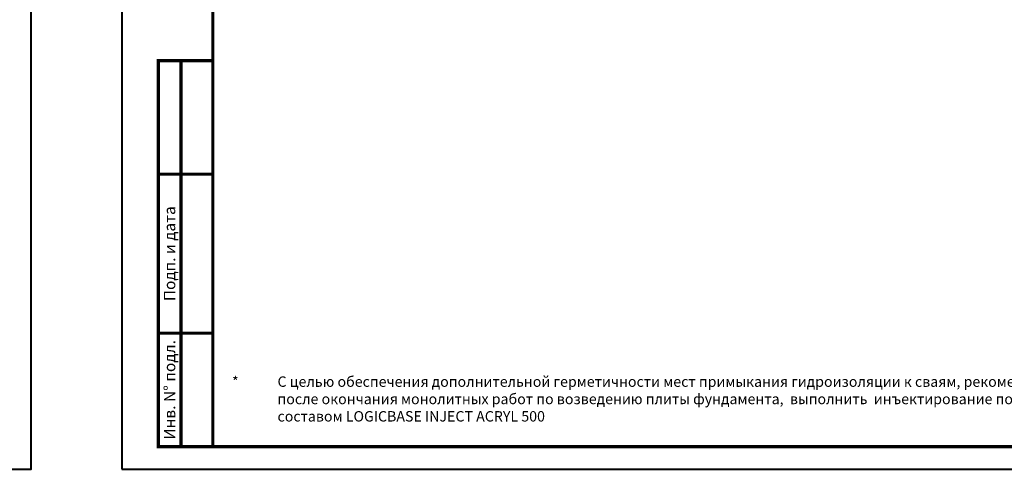
# Model space of a CAD drawing. Units: millimetres. Extents: x 26892 to 106158, y 210 to 31730.
# Drawn here: x 35368 to 37536, y 12910 to 13900 of the extents above; entities that cross this region are included whole.
import ezdxf
from ezdxf.enums import TextEntityAlignment as Align

# ---------------------------------------------------------------- set-up
doc = ezdxf.new("R2010")
doc.units = ezdxf.units.MM
doc.layers.add('TN-АННОТАЦИИ', color=7, linetype='Continuous', lineweight=20, true_color=0x000000)
doc.layers.add('TN-ТАБЛИЦЫ', color=7, linetype='Continuous', lineweight=40, true_color=0x000000)
doc.styles.get("Standard").update_dxf_attribs({"font": 'arial.ttf'})
doc.styles.add('TN-Текст', font='isocpeur.ttf')
doc.styles.add('TN-Текст-Аннотативный', font='isocpeur.ttf')

# ---------------------------------------------------------------- blocks, each defined once
blk = doc.blocks.new('*U7')
blk.add_lwpolyline([(0, 0), (210, 0), (210, 297), (0, 297)], close=True)
at = {"const_width": 0.7}
for points in [[(20, 5), (205, 5), (205, 292), (20, 292)], [(8, 5), (20, 5), (20, 90), (8, 90)], [(20, 20), (20, 5), (205, 5), (205, 20)]]:
    blk.add_lwpolyline(points, close=True, dxfattribs=at)
for points in [[(13, 5), (13, 90)], [(20, 65), (8, 65)], [(20, 30), (8, 30)], [(30, 20), (30, 5)], [(40, 20), (40, 5)], [(50, 20), (50, 5)], [(60, 20), (60, 5)], [(75, 20), (75, 5)], [(85, 20), (85, 5)], [(195, 20), (195, 5)], [(195, 13), (205, 13)], [(85, 10), (20, 10)]]:
    blk.add_lwpolyline(points, dxfattribs=at)
blk.add_lwpolyline([(85, 15), (20, 15)])
at = {"color": 0, "style": 'TN-Текст'}
for s, p in [('Подп. и дата', (10.5, 47.5)), ('Инв. N%%D подл.', (10.5, 17.5))]:
    blk.add_text(s, height=2.5, rotation=90, dxfattribs=at).set_placement(p, align=Align.MIDDLE_CENTER)
for s, p in [('Лист', (200, 13.67)), ('Изм.', (25, 5.67)), ('Лист', (45, 5.67)), ('N%%Dдок.', (55, 5.67)), ('Подпись', (67.5, 5.67)), ('Дата', (80, 5.67))]:
    blk.add_text(s, height=2.5, dxfattribs=at).set_placement(p, align=Align.BOTTOM_CENTER)
blk.add_text('Формат', height=2.5, dxfattribs=at).set_placement((173, 1.5))
at = {"color": 0, "lineweight": 30, "flags": 104}
blk.add_attdef('ФОРМА6', text='', height=3.5, dxfattribs=at).set_placement((140, 12.5), align=Align.MIDDLE_CENTER)
at = {"color": 0, "style": 'TN-Текст', "flags": 8}
blk.add_attdef('ЛИСТ__', text='', height=2.5, dxfattribs=at).set_placement((200, 9.5), align=Align.MIDDLE_CENTER)
blk.add_attdef('ФОРМАТ', (187, 1.5), '', height=2.5, dxfattribs=at)
blk = doc.blocks.new('*U11')
blk.add_lwpolyline([(0, 0), (420, 0), (420, 297), (0, 297)], close=True)
at = {"const_width": 0.7}
for points in [[(20, 5), (415, 5), (415, 292), (20, 292)], [(8, 5), (20, 5), (20, 90), (8, 90)]]:
    blk.add_lwpolyline(points, close=True, dxfattribs=at)
for points in [[(13, 5), (13, 90)], [(20, 65), (8, 65)], [(20, 30), (8, 30)]]:
    blk.add_lwpolyline(points, dxfattribs=at)
at = {"color": 0, "style": 'TN-Текст'}
for s, p in [('Подп. и дата', (10.5, 47.5)), ('Инв. N%%D подл.', (10.5, 17.5))]:
    blk.add_text(s, height=2.5, rotation=90, dxfattribs=at).set_placement(p, align=Align.MIDDLE_CENTER)
at = {"color": 0, "lineweight": 30, "flags": 104}
blk.add_attdef('ФОРМА6', text='', height=3.5, dxfattribs=at).set_placement((350, 12.5), align=Align.MIDDLE_CENTER)
at = {"color": 0, "style": 'TN-Текст', "flags": 8}
blk.add_attdef('ЛИСТ__', text='', height=2.5, dxfattribs=at).set_placement((410, 9.5), align=Align.MIDDLE_CENTER)
blk.add_attdef('ФОРМАТ', (397, 1.5), '', height=2.5, dxfattribs=at)

msp = doc.modelspace()

# ---------------------------------------------------------------- block references
at = {"layer": 'TN-ТАБЛИЦЫ', "color": 7}
ref = msp.add_blockref('*U7', (33293.3, 12910), dxfattribs=dict(at, xscale=10, yscale=10, zscale=10))
ref.add_attrib('ФОРМАТ', 'А4', (35163.3, 12925), dxfattribs={"layer": '0', "color": 0, "height": 25, "style": 'TN-Текст'})
ref.add_attrib('ЛИСТ__', '5.2', dxfattribs={"layer": '0', "color": 0, "height": 25, "style": 'TN-Текст'}).set_placement((35293.3, 13005), align=Align.MIDDLE_CENTER)
at = {"layer": 'TN-ТАБЛИЦЫ', "color": 7, "xscale": 10, "yscale": 10, "zscale": 10}
msp.add_blockref('*U11', (35593.3, 12910), dxfattribs=at)

# ---------------------------------------------------------------- texts
at = {"layer": 'TN-АННОТАЦИИ', "color": 0, "insert": (35735.8, 13114.6), "char_height": 25, "attachment_point": 1, "style": 'TN-Текст-Аннотативный'}
msp.add_mtext_dynamic_manual_height_columns('\\pxi-4,l8,t8;{\\H0.91667x;\\C256;*^IС целью обеспечения дополнительной герметичности мест примыкания гидроизоляции к сваям, рекомендуется, после окончания монолитных работ по возведению плиты фундамента, \\~выполнить \\~инъектирование полимерным составом LOGICBASE INJECT ACRYL 500}', width=1995.001, gutter_width=20358.2, heights=[0], dxfattribs=at)

doc.saveas('drawing.dxf')
